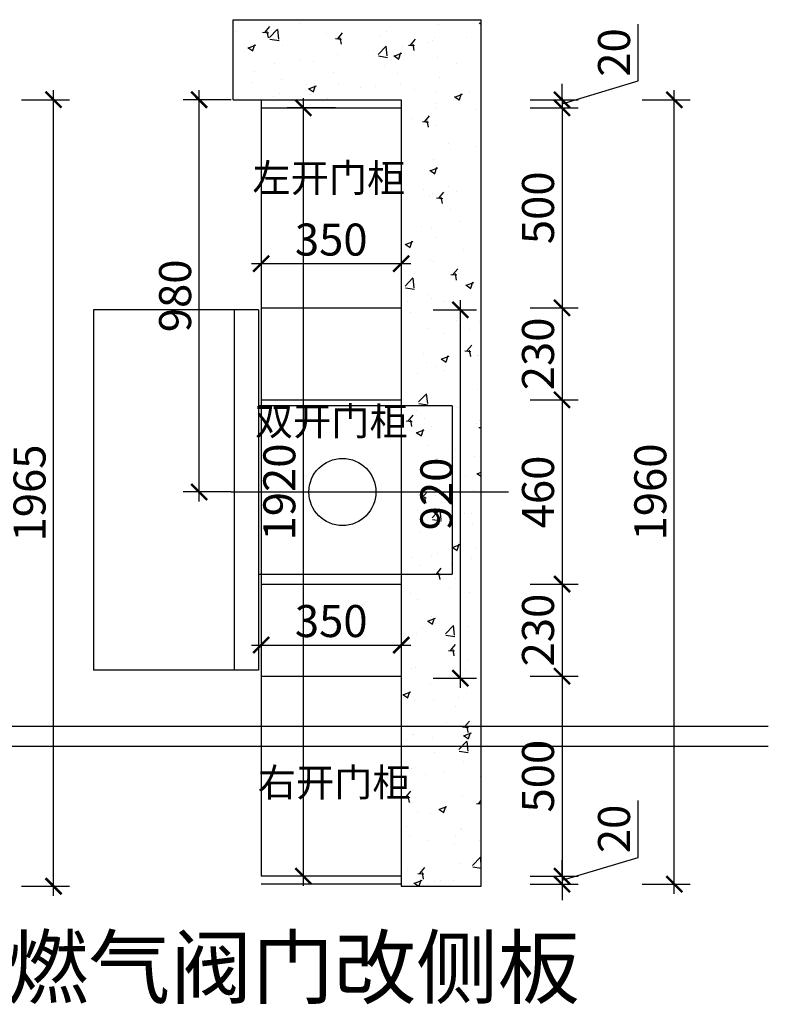
# Model space of a CAD drawing. Units: millimetres. Extents: x 1860747 to 1875848, y -545 to 86645.
# Drawn here: x 1867687 to 1869558, y 82757 to 85217 of the extents above; entities that cross this region are included whole.
import ezdxf

# ---------------------------------------------------------------- set-up
doc = ezdxf.new("R2010")
doc.units = ezdxf.units.MM
doc.header["$LTSCALE"] = 3
doc.layers.add('标注', color=3, linetype='Continuous')
doc.styles.add('DS01', font='txt')
doc.styles.get("Standard").update_dxf_attribs({"font": 'txt', "bigfont": 'gbcbig.shx'})
doc.dimstyles.new('DS03', dxfattribs={"dimscale": 40, "dimtxt": 2, "dimasz": 1, "dimexe": 1, "dimexo": 2, "dimgap": 0.5, "dimtad": 1, "dimdec": 0, "dimzin": 0, "dimdsep": 46, "dimtxsty": 'DS01', "dimblk": 'ARCHTICK', "dimcen": 0, "dimdle": 0.6, "dimclrd": 251, "dimclre": 251, "dimclrt": 2, "dimadec": 0, "dimazin": 0, "dimtfac": 1, "dimtdec": 0, "dimtmove": 1, "dimatfit": 2, "dimldrblk": 'DOT', "dimfxl": 2, "dimfxlon": 1, "dimtolj": 1, "dimtzin": 0, "dimlwe": 30, "dimarcsym": 0})

# ---------------------------------------------------------------- blocks, each defined once
blk = doc.blocks.new('_ARCHTICK')
at = {"color": 0, "linetype": 'ByBlock', "const_width": 0.15}
blk.add_lwpolyline([(-0.5, -0.5), (0.5, 0.5)], dxfattribs=at)
blk = doc.blocks.new('*D17')
at = {"layer": 'Defpoints', "color": 0, "transparency": 16777216}
for p in [(1867052.7, 85016.6), (1867771.3, 85016.6), (1867052.7, 83051.6)]:
    blk.add_point(p, dxfattribs=at)
at = {"layer": '标注', "color": 251, "lineweight": -2, "transparency": 16777216}
blk.add_line((1867771.3, 83027.6), (1867771.3, 85040.6), dxfattribs=at)
at = {"layer": '标注', "color": 251, "lineweight": 30, "transparency": 16777216}
for p, q in [((1867691.3, 85016.6), (1867811.3, 85016.6)), ((1867691.3, 83051.6), (1867811.3, 83051.6))]:
    blk.add_line(p, q, dxfattribs=at)
at = {"layer": '标注', "color": 251, "lineweight": -2, "transparency": 16777216, "xscale": 40, "yscale": 40, "zscale": 40}
for p, rotation in [((1867771.3, 85016.6), 90), ((1867771.3, 83051.6), 270)]:
    blk.add_blockref('_ARCHTICK', p, dxfattribs=dict(at, rotation=rotation))
at = {"layer": '标注', "color": 2, "transparency": 16777216, "insert": (1867711.3, 84034.1), "char_height": 80, "attachment_point": 5, "rotation": 90, "style": 'DS01'}
blk.add_mtext('\\A1;1965', dxfattribs=at)
blk = doc.blocks.new('_Dot')
at = {"color": 0, "linetype": 'ByBlock', "lineweight": -2}
blk.add_line((-0.5, 0), (-1, 0), dxfattribs=at)
at = {"color": 0, "linetype": 'ByBlock', "const_width": 0.5}
blk.add_lwpolyline([(-0.25, 0, 1), (0.25, 0, 1)], format="xyb", close=True, dxfattribs=at)
blk = doc.blocks.new('*D34')
at = {"layer": 'Defpoints', "color": 0, "transparency": 16777216}
for p in [(1868640.3, 85016.6), (1868640.3, 84996.6), (1869042.1, 84996.6)]:
    blk.add_point(p, dxfattribs=at)
at = {"layer": '标注', "color": 251, "lineweight": -2, "transparency": 16777216}
for p, q in [((1869232.1, 85063.6), (1869232.1, 85205.8)), ((1869042.1, 85006.6), (1869232.1, 85063.6)), ((1869042.1, 85016.6), (1869042.1, 85056.6)), ((1869042.1, 85016.6), (1869042.1, 84996.6)), ((1869042.1, 85016.6), (1869042.1, 84996.6)), ((1869042.1, 84996.6), (1869042.1, 84956.6))]:
    blk.add_line(p, q, dxfattribs=at)
at = {"layer": '标注', "color": 251, "lineweight": 30, "transparency": 16777216}
for p, q in [((1868962.1, 85016.6), (1869082.1, 85016.6)), ((1868962.1, 84996.6), (1869082.1, 84996.6))]:
    blk.add_line(p, q, dxfattribs=at)
at = {"layer": '标注', "color": 251, "lineweight": -2, "transparency": 16777216, "xscale": 40, "yscale": 40, "zscale": 40}
for p, rotation in [((1869042.1, 85016.6), 270), ((1869042.1, 84996.6), 90)]:
    blk.add_blockref('_ARCHTICK', p, dxfattribs=dict(at, rotation=rotation))
at = {"layer": '标注', "color": 2, "transparency": 16777216, "insert": (1869172.1, 85134.7), "char_height": 80, "attachment_point": 5, "rotation": 90, "style": 'DS01'}
blk.add_mtext('\\A1;20', dxfattribs=at)
blk = doc.blocks.new('*D35')
at = {"layer": 'Defpoints', "color": 0, "transparency": 16777216}
for p in [(1868640.3, 84996.6), (1868640.3, 84496.6), (1869042.1, 84496.6)]:
    blk.add_point(p, dxfattribs=at)
at = {"layer": '标注', "color": 251, "lineweight": -2, "transparency": 16777216}
blk.add_line((1869042.1, 85020.6), (1869042.1, 84472.6), dxfattribs=at)
at = {"layer": '标注', "color": 251, "lineweight": 30, "transparency": 16777216}
for p, q in [((1868962.1, 84996.6), (1869082.1, 84996.6)), ((1868962.1, 84496.6), (1869082.1, 84496.6))]:
    blk.add_line(p, q, dxfattribs=at)
at = {"layer": '标注', "color": 251, "lineweight": -2, "transparency": 16777216, "xscale": 40, "yscale": 40, "zscale": 40}
for p, rotation in [((1869042.1, 84996.6), 90), ((1869042.1, 84496.6), 270)]:
    blk.add_blockref('_ARCHTICK', p, dxfattribs=dict(at, rotation=rotation))
at = {"layer": '标注', "color": 2, "transparency": 16777216, "insert": (1868982.1, 84746.6), "char_height": 80, "attachment_point": 5, "rotation": 90, "style": 'DS01'}
blk.add_mtext('\\A1;500', dxfattribs=at)
blk = doc.blocks.new('*D36')
at = {"layer": 'Defpoints', "color": 0, "transparency": 16777216}
for p in [(1868640.3, 84496.6), (1868640.3, 84266.6), (1869042.1, 84266.6)]:
    blk.add_point(p, dxfattribs=at)
at = {"layer": '标注', "color": 251, "lineweight": -2, "transparency": 16777216}
blk.add_line((1869042.1, 84520.6), (1869042.1, 84242.6), dxfattribs=at)
at = {"layer": '标注', "color": 251, "lineweight": 30, "transparency": 16777216}
for p, q in [((1868962.1, 84496.6), (1869082.1, 84496.6)), ((1868962.1, 84266.6), (1869082.1, 84266.6))]:
    blk.add_line(p, q, dxfattribs=at)
at = {"layer": '标注', "color": 251, "lineweight": -2, "transparency": 16777216, "xscale": 40, "yscale": 40, "zscale": 40}
for p, rotation in [((1869042.1, 84496.6), 90), ((1869042.1, 84266.6), 270)]:
    blk.add_blockref('_ARCHTICK', p, dxfattribs=dict(at, rotation=rotation))
at = {"layer": '标注', "color": 2, "transparency": 16777216, "insert": (1868982.1, 84381.6), "char_height": 80, "attachment_point": 5, "rotation": 90, "style": 'DS01'}
blk.add_mtext('\\A1;230', dxfattribs=at)
blk = doc.blocks.new('*D37')
at = {"layer": 'Defpoints', "color": 0, "transparency": 16777216}
for p in [(1868640.3, 84266.6), (1868640.3, 83806.6), (1869042.1, 83806.6)]:
    blk.add_point(p, dxfattribs=at)
at = {"layer": '标注', "color": 251, "lineweight": -2, "transparency": 16777216}
blk.add_line((1869042.1, 84290.6), (1869042.1, 83782.6), dxfattribs=at)
at = {"layer": '标注', "color": 251, "lineweight": 30, "transparency": 16777216}
for p, q in [((1868962.1, 84266.6), (1869082.1, 84266.6)), ((1868962.1, 83806.6), (1869082.1, 83806.6))]:
    blk.add_line(p, q, dxfattribs=at)
at = {"layer": '标注', "color": 251, "lineweight": -2, "transparency": 16777216, "xscale": 40, "yscale": 40, "zscale": 40}
for p, rotation in [((1869042.1, 84266.6), 90), ((1869042.1, 83806.6), 270)]:
    blk.add_blockref('_ARCHTICK', p, dxfattribs=dict(at, rotation=rotation))
at = {"layer": '标注', "color": 2, "transparency": 16777216, "insert": (1868982.1, 84036.6), "char_height": 80, "attachment_point": 5, "rotation": 90, "style": 'DS01'}
blk.add_mtext('\\A1;460', dxfattribs=at)
blk = doc.blocks.new('*D38')
at = {"layer": 'Defpoints', "color": 0, "transparency": 16777216}
for p in [(1868640.3, 83806.6), (1868640.3, 83576.6), (1869042.1, 83576.6)]:
    blk.add_point(p, dxfattribs=at)
at = {"layer": '标注', "color": 251, "lineweight": -2, "transparency": 16777216}
blk.add_line((1869042.1, 83830.6), (1869042.1, 83552.6), dxfattribs=at)
at = {"layer": '标注', "color": 251, "lineweight": 30, "transparency": 16777216}
for p, q in [((1868962.1, 83806.6), (1869082.1, 83806.6)), ((1868962.1, 83576.6), (1869082.1, 83576.6))]:
    blk.add_line(p, q, dxfattribs=at)
at = {"layer": '标注', "color": 251, "lineweight": -2, "transparency": 16777216, "xscale": 40, "yscale": 40, "zscale": 40}
for p, rotation in [((1869042.1, 83806.6), 90), ((1869042.1, 83576.6), 270)]:
    blk.add_blockref('_ARCHTICK', p, dxfattribs=dict(at, rotation=rotation))
at = {"layer": '标注', "color": 2, "transparency": 16777216, "insert": (1868982.1, 83691.6), "char_height": 80, "attachment_point": 5, "rotation": 90, "style": 'DS01'}
blk.add_mtext('\\A1;230', dxfattribs=at)
blk = doc.blocks.new('*D39')
at = {"layer": 'Defpoints', "color": 0, "transparency": 16777216}
for p in [(1868640.3, 83576.6), (1868640.3, 83076.6), (1869042.1, 83076.6)]:
    blk.add_point(p, dxfattribs=at)
at = {"layer": '标注', "color": 251, "lineweight": -2, "transparency": 16777216}
blk.add_line((1869042.1, 83600.6), (1869042.1, 83052.6), dxfattribs=at)
at = {"layer": '标注', "color": 251, "lineweight": 30, "transparency": 16777216}
for p, q in [((1868962.1, 83576.6), (1869082.1, 83576.6)), ((1868962.1, 83076.6), (1869082.1, 83076.6))]:
    blk.add_line(p, q, dxfattribs=at)
at = {"layer": '标注', "color": 251, "lineweight": -2, "transparency": 16777216, "xscale": 40, "yscale": 40, "zscale": 40}
for p, rotation in [((1869042.1, 83576.6), 90), ((1869042.1, 83076.6), 270)]:
    blk.add_blockref('_ARCHTICK', p, dxfattribs=dict(at, rotation=rotation))
at = {"layer": '标注', "color": 2, "transparency": 16777216, "insert": (1868982.1, 83326.6), "char_height": 80, "attachment_point": 5, "rotation": 90, "style": 'DS01'}
blk.add_mtext('\\A1;500', dxfattribs=at)
blk = doc.blocks.new('*D40')
at = {"layer": 'Defpoints', "color": 0, "transparency": 16777216}
for p in [(1868640.3, 83076.6), (1868640.3, 83056.6), (1869042.1, 83056.6)]:
    blk.add_point(p, dxfattribs=at)
at = {"layer": '标注', "color": 251, "lineweight": -2, "transparency": 16777216}
for p, q in [((1869232.1, 83123.6), (1869232.1, 83265.8)), ((1869042.1, 83066.6), (1869232.1, 83123.6)), ((1869042.1, 83076.6), (1869042.1, 83116.6)), ((1869042.1, 83076.6), (1869042.1, 83056.6)), ((1869042.1, 83076.6), (1869042.1, 83056.6)), ((1869042.1, 83056.6), (1869042.1, 83016.6))]:
    blk.add_line(p, q, dxfattribs=at)
at = {"layer": '标注', "color": 251, "lineweight": 30, "transparency": 16777216}
for p, q in [((1868962.1, 83076.6), (1869082.1, 83076.6)), ((1868962.1, 83056.6), (1869082.1, 83056.6))]:
    blk.add_line(p, q, dxfattribs=at)
at = {"layer": '标注', "color": 251, "lineweight": -2, "transparency": 16777216, "xscale": 40, "yscale": 40, "zscale": 40}
for p, rotation in [((1869042.1, 83076.6), 270), ((1869042.1, 83056.6), 90)]:
    blk.add_blockref('_ARCHTICK', p, dxfattribs=dict(at, rotation=rotation))
at = {"layer": '标注', "color": 2, "transparency": 16777216, "insert": (1869172.1, 83194.7), "char_height": 80, "attachment_point": 5, "rotation": 90, "style": 'DS01'}
blk.add_mtext('\\A1;20', dxfattribs=at)
blk = doc.blocks.new('*D41')
at = {"layer": 'Defpoints', "color": 0, "transparency": 16777216}
for p in [(1868640.3, 85016.6), (1869322.8, 85016.6), (1868628.6, 83056.6)]:
    blk.add_point(p, dxfattribs=at)
at = {"layer": '标注', "color": 251, "lineweight": -2, "transparency": 16777216}
blk.add_line((1869322.8, 83032.6), (1869322.8, 85040.6), dxfattribs=at)
at = {"layer": '标注', "color": 251, "lineweight": 30, "transparency": 16777216}
for p, q in [((1869242.8, 85016.6), (1869362.8, 85016.6)), ((1869242.8, 83056.6), (1869362.8, 83056.6))]:
    blk.add_line(p, q, dxfattribs=at)
at = {"layer": '标注', "color": 251, "lineweight": -2, "transparency": 16777216, "xscale": 40, "yscale": 40, "zscale": 40}
for p, rotation in [((1869322.8, 85016.6), 90), ((1869322.8, 83056.6), 270)]:
    blk.add_blockref('_ARCHTICK', p, dxfattribs=dict(at, rotation=rotation))
at = {"layer": '标注', "color": 2, "transparency": 16777216, "insert": (1869262.8, 84036.6), "char_height": 80, "attachment_point": 5, "rotation": 90, "style": 'DS01'}
blk.add_mtext('\\A1;1960', dxfattribs=at)
blk = doc.blocks.new('*D42')
at = {"layer": 'Defpoints', "color": 0, "transparency": 16777216}
for p in [(1868290.3, 84656.9), (1868640.3, 84656.9), (1868640.3, 84607.2)]:
    blk.add_point(p, dxfattribs=at)
at = {"layer": '标注', "color": 251, "lineweight": -2, "transparency": 16777216}
blk.add_line((1868266.3, 84607.2), (1868664.3, 84607.2), dxfattribs=at)
at = {"layer": '标注', "color": 251, "lineweight": 30, "transparency": 16777216}
for p, q in [((1868290.3, 84607.2), (1868290.3, 84567.2)), ((1868640.3, 84607.2), (1868640.3, 84567.2))]:
    blk.add_line(p, q, dxfattribs=at)
at = {"layer": '标注', "color": 251, "lineweight": -2, "transparency": 16777216, "xscale": 40, "yscale": 40, "zscale": 40, "rotation": 180}
blk.add_blockref('_ARCHTICK', (1868290.3, 84607.2), dxfattribs=at)
at = {"layer": '标注', "color": 251, "lineweight": -2, "transparency": 16777216, "xscale": 40, "yscale": 40, "zscale": 40}
blk.add_blockref('_ARCHTICK', (1868640.3, 84607.2), dxfattribs=at)
at = {"layer": '标注', "color": 2, "transparency": 16777216, "insert": (1868465.3, 84667.2), "char_height": 80, "attachment_point": 5, "style": 'DS01'}
blk.add_mtext('\\A1;350', dxfattribs=at)
blk = doc.blocks.new('*D43')
at = {"layer": 'Defpoints', "color": 0, "transparency": 16777216}
for p in [(1868640.3, 84491.6), (1868788, 84491.6), (1868640.3, 83571.6)]:
    blk.add_point(p, dxfattribs=at)
at = {"layer": '标注', "color": 251, "lineweight": -2, "transparency": 16777216}
blk.add_line((1868788, 83547.6), (1868788, 84515.6), dxfattribs=at)
at = {"layer": '标注', "color": 251, "lineweight": 30, "transparency": 16777216}
for p, q in [((1868720.3, 84491.6), (1868828, 84491.6)), ((1868720.3, 83571.6), (1868828, 83571.6))]:
    blk.add_line(p, q, dxfattribs=at)
at = {"layer": '标注', "color": 251, "lineweight": -2, "transparency": 16777216, "xscale": 40, "yscale": 40, "zscale": 40}
for p, rotation in [((1868788, 84491.6), 90), ((1868788, 83571.6), 270)]:
    blk.add_blockref('_ARCHTICK', p, dxfattribs=dict(at, rotation=rotation))
at = {"layer": '标注', "color": 2, "transparency": 16777216, "insert": (1868728, 84031.6), "char_height": 80, "attachment_point": 5, "rotation": 90, "style": 'DS01'}
blk.add_mtext('\\A1;920', dxfattribs=at)
blk = doc.blocks.new('*D166')
at = {"layer": 'Defpoints', "color": 0, "transparency": 16777216}
for p in [(1868395.6, 84996.6), (1868640.3, 84996.6), (1868640.3, 83076.6)]:
    blk.add_point(p, dxfattribs=at)
at = {"layer": '标注', "color": 251, "lineweight": -2, "transparency": 16777216}
blk.add_line((1868395.6, 83052.6), (1868395.6, 85020.6), dxfattribs=at)
at = {"layer": '标注', "color": 251, "lineweight": 30, "transparency": 16777216}
for p, q in [((1868475.6, 84996.6), (1868355.6, 84996.6)), ((1868475.6, 83076.6), (1868355.6, 83076.6))]:
    blk.add_line(p, q, dxfattribs=at)
at = {"layer": '标注', "color": 251, "lineweight": -2, "transparency": 16777216, "xscale": 40, "yscale": 40, "zscale": 40}
for p, rotation in [((1868395.6, 84996.6), 90), ((1868395.6, 83076.6), 270)]:
    blk.add_blockref('_ARCHTICK', p, dxfattribs=dict(at, rotation=rotation))
at = {"layer": '标注', "color": 2, "transparency": 16777216, "insert": (1868335.6, 84036.6), "char_height": 80, "attachment_point": 5, "rotation": 90, "style": 'DS01'}
blk.add_mtext('\\A1;1920', dxfattribs=at)
blk = doc.blocks.new('*D171')
at = {"layer": 'Defpoints', "color": 0, "transparency": 16777216}
for p in [(1868290.3, 83683.9), (1868640.3, 83683.9), (1868640.3, 83654.1)]:
    blk.add_point(p, dxfattribs=at)
at = {"layer": '标注', "color": 251, "lineweight": -2, "transparency": 16777216}
blk.add_line((1868266.3, 83654.1), (1868664.3, 83654.1), dxfattribs=at)
at = {"layer": '标注', "color": 251, "lineweight": 30, "transparency": 16777216}
for p, q in [((1868290.3, 83654.1), (1868290.3, 83614.1)), ((1868640.3, 83654.1), (1868640.3, 83614.1))]:
    blk.add_line(p, q, dxfattribs=at)
at = {"layer": '标注', "color": 251, "lineweight": -2, "transparency": 16777216, "xscale": 40, "yscale": 40, "zscale": 40, "rotation": 180}
blk.add_blockref('_ARCHTICK', (1868290.3, 83654.1), dxfattribs=at)
at = {"layer": '标注', "color": 251, "lineweight": -2, "transparency": 16777216, "xscale": 40, "yscale": 40, "zscale": 40}
blk.add_blockref('_ARCHTICK', (1868640.3, 83654.1), dxfattribs=at)
at = {"layer": '标注', "color": 2, "transparency": 16777216, "insert": (1868465.3, 83714.1), "char_height": 80, "attachment_point": 5, "style": 'DS01'}
blk.add_mtext('\\A1;350', dxfattribs=at)
blk = doc.blocks.new('*D172')
at = {"layer": 'Defpoints', "color": 0, "transparency": 16777216}
for p in [(1868135.1, 85016.6), (1868640.3, 85016.6), (1869042.1, 84036.6)]:
    blk.add_point(p, dxfattribs=at)
at = {"layer": '标注', "color": 251, "lineweight": -2, "transparency": 16777216}
blk.add_line((1868135.1, 84012.6), (1868135.1, 85040.6), dxfattribs=at)
at = {"layer": '标注', "color": 251, "lineweight": 30, "transparency": 16777216}
for p, q in [((1868215.1, 85016.6), (1868095.1, 85016.6)), ((1868215.1, 84036.6), (1868095.1, 84036.6))]:
    blk.add_line(p, q, dxfattribs=at)
at = {"layer": '标注', "color": 251, "lineweight": -2, "transparency": 16777216, "xscale": 40, "yscale": 40, "zscale": 40}
for p, rotation in [((1868135.1, 85016.6), 90), ((1868135.1, 84036.6), 270)]:
    blk.add_blockref('_ARCHTICK', p, dxfattribs=dict(at, rotation=rotation))
at = {"layer": '标注', "color": 2, "transparency": 16777216, "insert": (1868075.1, 84526.6), "char_height": 80, "attachment_point": 5, "rotation": 90, "style": 'DS01'}
blk.add_mtext('\\A1;980', dxfattribs=at)

msp = doc.modelspace()

# ---------------------------------------------------------------- hatches: boundary and pattern name
at = {"layer": '标注'}
h = msp.add_hatch(dxfattribs=at)
h.set_pattern_fill('AR-CONC', color=251, style=0)
h.set_pattern_definition([(50, (1587.55, 0), (182.184669, -15.939086), [19.05, -209.55]), (355, (1587.55, 0), (-35.242826, 191.056643), [15.24, -167.64]), (100.451, (1602.73, -1.33), (146.942502, 175.116688), [16.19, -178.09]), (46.1842, (1587.55, 50.8), (271.07904, -42.042328), [28.575, -314.325]), (96.6356, (1610.14, 47.3), (237.404234, 247.425556), [24.285, -267.135]), (351.184, (1587.55, 50.8), (237.404606, 247.425118), [22.86, -251.46]), (21, (1612.95, 38.1), (151.61488, -102.265519), [19.05, -209.55]), (326, (1612.95, 38.1), (61.802028, 184.187966), [15.24, -167.64]), (71.4514, (1625.58, 29.58), (213.41649, 81.922858), [16.19, -178.09]), (37.5, (1587.55, 0), (3.0886033, 84.5550389), [0, -165.608, 0, -170.18, 0, -168.275]), (7.5, (1587.55, 0), (66.8196625, 100.180575), [0, -97.028, 0, -161.798, 0, -64.135]), (327.5, (1530.905, 0), (135.5905952, -5.728744), [0, -63.5, 0, -198.12, 0, -262.89]), (317.5, (1505.5, 0), (148.1291814, 25.426491), [0, -82.55, 0, -131.572, 0, -186.69])])
h.paths.add_polyline_path([(1868220.3, 85016.6), (1868640.3, 85016.6), (1868640.3, 83051.6), (1868840.3, 83051.6), (1868840.3, 85216.6), (1868220.3, 85216.6)])

# ---------------------------------------------------------------- linework, layer by layer
at = {"layer": '标注', "color": 0}
for p, q in [((1868220.3, 85016.6), (1868220.3, 85216.6)), ((1868220.3, 85216.6), (1868840.3, 85216.6)), ((1868840.3, 83051.6), (1868840.3, 85216.6)), ((1868220.3, 85016.6), (1868640.3, 85016.6)), ((1868290.3, 85016.6), (1868290.3, 83076.6)), ((1868290.3, 84996.6), (1868640.3, 84996.6)), ((1868640.3, 85016.6), (1868640.3, 83051.6)), ((1868290.3, 84496.6), (1868640.3, 84496.6)), ((1868290.3, 84266.6), (1868640.3, 84266.6)), ((1868290.3, 83806.6), (1868640.3, 83806.6)), ((1868290.3, 83576.6), (1868640.3, 83576.6)), ((1868640.3, 83076.6), (1868290.3, 83076.6)), ((1868640.3, 83056.6), (1868290.3, 83056.6)), ((1868640.3, 83051.6), (1868840.3, 83051.6))]:
    msp.add_line(p, q, dxfattribs=at)
at = {"layer": '标注', "color": 1}
for p, q in [((1867871.4, 84491.6), (1867871.4, 83591.6)), ((1868283.4, 84491.6), (1867871.4, 84491.6)), ((1868222.4, 84491.6), (1868222.4, 83591.6)), ((1868283.4, 84491.6), (1868283.4, 83591.6)), ((1868767.4, 84251.6), (1868283.4, 84251.6)), ((1868767.4, 84251.6), (1868767.4, 83831.6)), ((1868283.4, 83831.6), (1868767.4, 83831.6)), ((1868283.4, 83591.6), (1867871.4, 83591.6))]:
    msp.add_line(p, q, dxfattribs=at)
at = {"layer": '标注', "color": 3}
msp.add_line((1868215.1, 84036.6), (1868908.7, 84036.6), dxfattribs=at)
at = {"layer": '标注', "color": 6}
for p, q in [((1866902.7, 83451.6), (1869557.7, 83451.6)), ((1866902.7, 83401.6), (1869557.7, 83401.6))]:
    msp.add_line(p, q, dxfattribs=at)
at = {"layer": '标注', "color": 3}
msp.add_circle((1868493.3, 84036.6), 83.8, dxfattribs=at)

# ---------------------------------------------------------------- texts
at = {"layer": '标注', "color": 0, "attachment_point": 1}
for s, insert, char_height, width in [('{\\fSimSun|b0|i0|c134|p2;左开门柜}', (1868268.3, 84856.2), 70, 577.318), ('{\\fSimSun|b0|i0|c134|p2;双开门柜}', (1868274.5, 84248.2), 70, 577.318), ('{\\fSimSun|b0|i0|c134|p2;右开门柜}', (1868281.7, 83345.9), 70, 577.318), ('\\A1;{\\fSimSun|b0|i0|c134|p2;\\C3;燃气阀门改侧板}', (1867653.8, 82923.8), 150, 3530)]:
    msp.add_mtext(s, dxfattribs=dict(at, insert=insert, char_height=char_height, width=width))

# ---------------------------------------------------------------- dimensions: what is measured, and where the dimension line sits
at = {"layer": '标注', "color": 0}
for base, p1, p2, picture, middle in [((1869042.1, 84996.6), (1868640.3, 85016.6), (1868640.3, 84996.6), '*D34', (1869172.1, 85083.6)), ((1867771.3, 85016.6), (1867052.7, 83051.6), (1867052.7, 85016.6), '*D17', (1867711.3, 84034.1)), ((1868135.1, 85016.6), (1869042.1, 84036.6), (1868640.3, 85016.6), '*D172', (1868075.1, 84526.6)), ((1868395.6, 84996.6), (1868640.3, 83076.6), (1868640.3, 84996.6), '*D166', (1868335.6, 84036.6)), ((1869322.8, 85016.6), (1868628.6, 83056.6), (1868640.3, 85016.6), '*D41', (1869262.8, 84036.6)), ((1869042.1, 84496.6), (1868640.3, 84996.6), (1868640.3, 84496.6), '*D35', (1868982.1, 84746.6)), ((1869042.1, 84266.6), (1868640.3, 84496.6), (1868640.3, 84266.6), '*D36', (1868982.1, 84381.6)), ((1868788, 84491.6), (1868640.3, 83571.6), (1868640.3, 84491.6), '*D43', (1868728, 84031.6)), ((1869042.1, 83806.6), (1868640.3, 84266.6), (1868640.3, 83806.6), '*D37', (1868982.1, 84036.6)), ((1869042.1, 83576.6), (1868640.3, 83806.6), (1868640.3, 83576.6), '*D38', (1868982.1, 83691.6)), ((1869042.1, 83076.6), (1868640.3, 83576.6), (1868640.3, 83076.6), '*D39', (1868982.1, 83326.6)), ((1869042.1, 83056.6), (1868640.3, 83076.6), (1868640.3, 83056.6), '*D40', (1869172.1, 83143.6))]:
    dim = msp.add_linear_dim(base=base, p1=p1, p2=p2, angle=90, dimstyle='DS03', dxfattribs=at)
    dim.commit()
    dim.dimension.update_dxf_attribs({"geometry": picture, "text_midpoint": middle})
for base, p1, p2, picture, middle in [((1868640.3, 84607.2), (1868290.3, 84656.9), (1868640.3, 84656.9), '*D42', (1868465.3, 84667.2)), ((1868640.3, 83654.1), (1868290.3, 83683.9), (1868640.3, 83683.9), '*D171', (1868465.3, 83714.1))]:
    dim = msp.add_linear_dim(base=base, p1=p1, p2=p2, dimstyle='DS03', dxfattribs=at)
    dim.commit()
    dim.dimension.update_dxf_attribs({"geometry": picture, "text_midpoint": middle})

doc.saveas('drawing.dxf')
